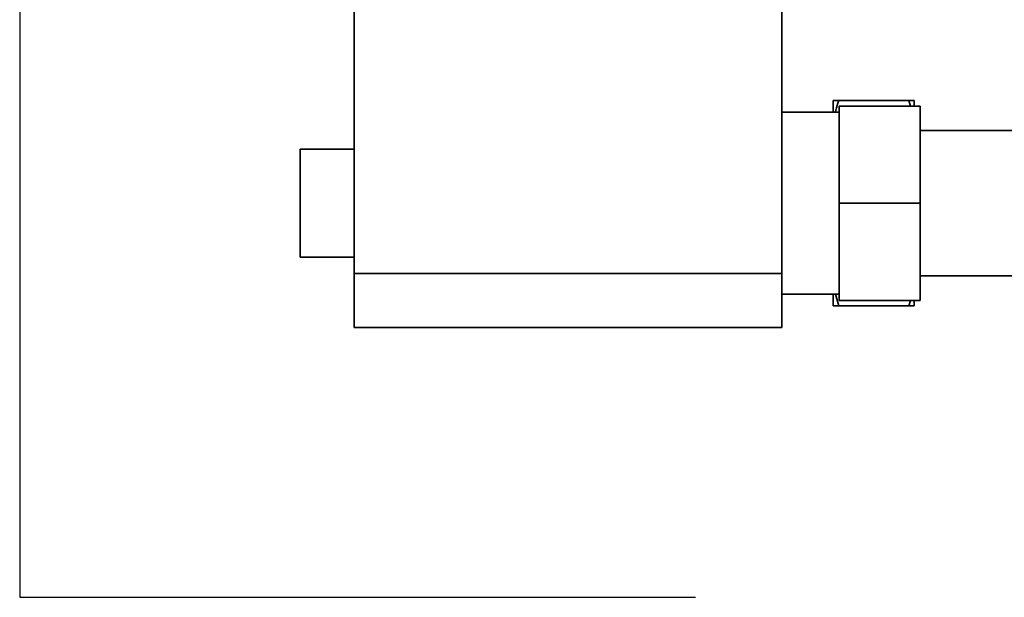
# Paper-space layout 'Blatt1' of a CAD drawing. Units: millimetres. Extents: x 0 to 5940, y 0 to 4200.
# Drawn here: x 1063 to 1246, y 2043 to 2150 of the extents above; entities that cross this region are included whole.
import ezdxf

# ---------------------------------------------------------------- set-up
doc = ezdxf.new("R2010")
doc.units = ezdxf.units.MM
doc.header["$LTSCALE"] = 10
doc.layers.add('1', color=7, linetype='Continuous')

psp = doc.layouts.new('Blatt1')

# ---------------------------------------------------------------- linework, layer by layer
at = {"color": 7, "linetype": 'Continuous', "lineweight": 35}
for p, q in [((1125.38, 2607.98), (1125.38, 2102.98)), ((1204.58, 2607.98), (1204.58, 2102.98)), ((1214.08, 2134.98), (1215.08, 2134.98)), ((1214.08, 2134.98), (1214.08, 2132.83)), ((1228.08, 2134.98), (1215.08, 2134.98)), ((1228.36, 2133.98), (1228.08, 2134.98)), ((1229.08, 2134.98), (1229.08, 2133.98)), ((1230.18, 2133.98), (1215.18, 2133.98)), ((1215.18, 2115.98), (1215.18, 2133.98)), ((1230.18, 2133.98), (1230.18, 2115.98)), ((1215.18, 2132.83), (1204.58, 2132.83)), ((1254.58, 2129.43), (1230.18, 2129.43)), ((1125.38, 2125.98), (1115.38, 2125.98)), ((1115.38, 2115.98), (1115.38, 2125.98)), ((1115.38, 2105.98), (1115.38, 2115.98)), ((1215.18, 2097.98), (1215.18, 2115.98)), ((1230.18, 2115.98), (1215.18, 2115.98)), ((1230.18, 2115.98), (1230.18, 2097.98)), ((1115.38, 2105.98), (1125.38, 2105.98)), ((1125.38, 2102.98), (1204.58, 2102.98)), ((1125.38, 2092.98), (1125.38, 2102.98)), ((1204.58, 2102.98), (1204.58, 2092.98)), ((1230.18, 2102.53), (1254.58, 2102.53)), ((1204.58, 2099.13), (1215.18, 2099.13)), ((1214.08, 2099.13), (1214.08, 2096.98)), ((1214.47, 2099.13), (1215.08, 2096.98)), ((1228.08, 2096.98), (1215.08, 2096.98)), ((1230.18, 2097.98), (1215.18, 2097.98)), ((1228.08, 2096.98), (1228.39, 2097.98)), ((1229.08, 2096.98), (1228.08, 2096.98)), ((1229.08, 2097.98), (1229.08, 2096.98)), ((1204.58, 2092.98), (1125.38, 2092.98))]:
    psp.add_line(p, q, dxfattribs=at)
for points, knots in [([(1215.08, 2134.98), (1214.88, 2134.38), (1214.65, 2133.67), (1214.46, 2132.95), (1214.43, 2132.83)], [0, 0, 0, 0, 0.839799, 1, 1, 1, 1]), ([(1228.08, 2134.98), (1228.42, 2134.98), (1228.79, 2134.98), (1229.06, 2134.98), (1229.08, 2134.98)], [0, 0, 0, 0, 0.942314, 1, 1, 1, 1]), ([(1215.08, 2096.98), (1214.73, 2096.98), (1214.37, 2096.98), (1214.1, 2096.98), (1214.08, 2096.98)], [0, 0, 0, 0, 0.942314, 1, 1, 1, 1])]:
    psp.add_open_spline(points, degree=3, knots=knots, dxfattribs=at)
at = {"layer": '1'}
for p, q in [((1063.44, 2667.98), (1063.44, 2042.98)), ((1063.44, 2042.98), (1188.58, 2042.98))]:
    psp.add_line(p, q, dxfattribs=at)

doc.saveas('drawing.dxf')
